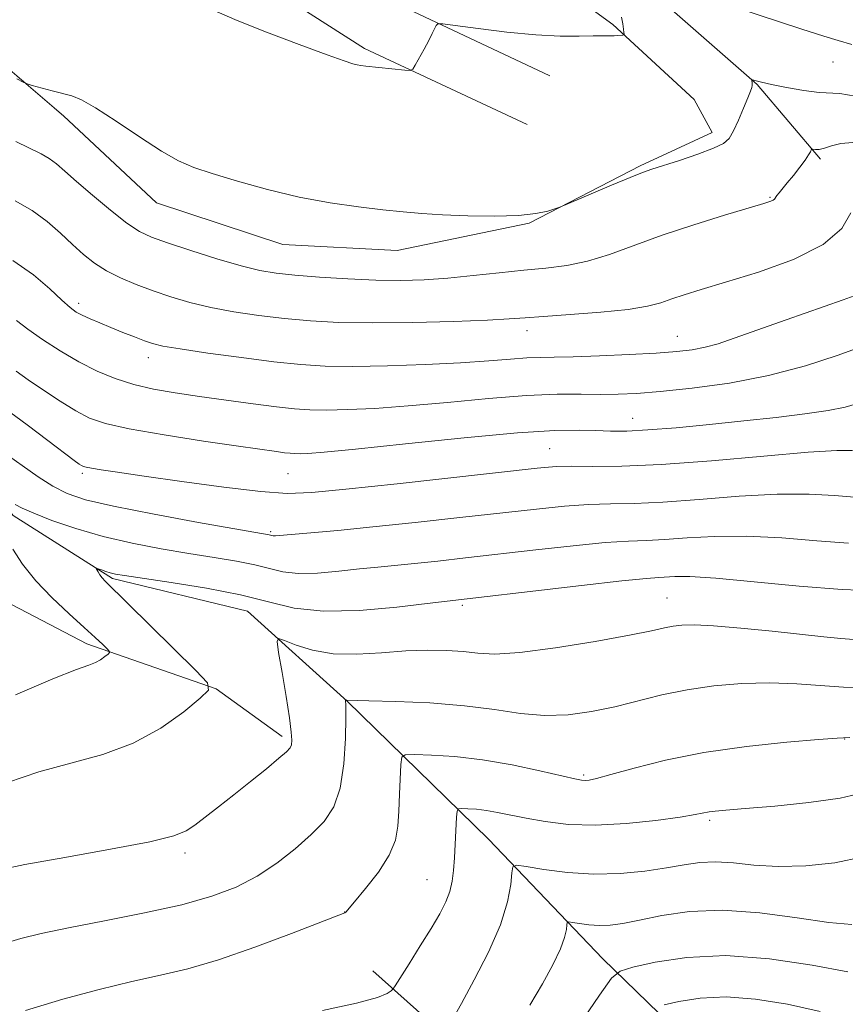
# Model space of a CAD drawing. Extents: x 2197300 to 2200200, y 337300 to 340200.
# Drawn here: x 2199747 to 2199870, y 338522 to 338668 of the extents above; entities that cross this region are included whole.
import ezdxf

# ---------------------------------------------------------------- set-up
doc = ezdxf.new("R2010")
doc.units = 0
doc.header["$MEASUREMENT"] = 0
for name, color, linetype, lineweight in [('DTM HARD BREAKLINE', 7, 'Continuous', 0), ('DTM SPOT ELEVATION', 2, 'Continuous', 13), ('INDEX CONTOUR', 41, 'Continuous', 13), ('INTERMEDIATE CONTOUR', 44, 'Continuous', 0)]:
    doc.layers.add(name, color=color, linetype=linetype, lineweight=lineweight)

msp = doc.modelspace()

# ---------------------------------------------------------------- linework, layer by layer
at = {"layer": 'DTM HARD BREAKLINE'}
for points in [[(2199680.07, 338811.44, 1157.94), (2199690.8, 338791.88, 1154.66), (2199701.52, 338770.54, 1152.19), (2199713.59, 338745.64, 1149.24), (2199729.21, 338725.65, 1147.1), (2199744.82, 338710.11, 1145.34), (2199763.99, 338693.68, 1143.53), (2199783.6, 338682.59, 1142.68), (2199802.31, 338670.62, 1142.25), (2199825.92, 338659.54, 1141.4)], [(2199637.8, 338809.12, 1154.66), (2199644.05, 338797.57, 1153.33), (2199656.11, 338780.68, 1151.43), (2199666.85, 338750.44, 1149.33), (2199672.24, 338728.64, 1146.24), (2199677.18, 338708.18, 1141.44), (2199686.14, 338680.16, 1137.54), (2199696.4, 338665.5, 1135.31), (2199707.11, 338651.28, 1133.27), (2199720.52, 338626.83, 1130.08), (2199730.78, 338614.39, 1126.33), (2199746.4, 338594.4, 1123.43), (2199761.1, 338585.08, 1121.71), (2199781.14, 338580.23, 1120.81), (2199795.86, 338566.91, 1117.96), (2199816.82, 338546.48, 1112.87), (2199833.77, 338528.72, 1108.69), (2199852.05, 338510.95, 1102.03)], [(2199672.85, 338807.98, 1157.94), (2199683.72, 338788.16, 1154.66), (2199694.35, 338767, 1152.19), (2199706.76, 338741.38, 1149.24), (2199723.21, 338720.33, 1147.1), (2199739.39, 338704.23, 1145.34), (2199759.37, 338687.1, 1143.53), (2199779.47, 338675.73, 1142.68), (2199798.44, 338663.6, 1142.25), (2199822.52, 338652.3, 1141.4)], [(2199766.65, 338699.03, 1144.49), (2199784.47, 338689.27, 1143.68), (2199807.63, 338679.98, 1143.25), (2199823.66, 338675.56, 1143.11), (2199835.25, 338667.13, 1142.16), (2199847.29, 338656.03, 1141.01), (2199849.97, 338651.14, 1140.49), (2199839.3, 338646.22, 1140.21), (2199822.85, 338637.73, 1139.92), (2199803.28, 338633.68, 1139.45), (2199786.37, 338634.54, 1139.35), (2199767.66, 338640.73, 1139.4), (2199753.84, 338653.6, 1139.64), (2199741.36, 338664.26, 1140.44), (2199719.07, 338679.34, 1141.97), (2199699.91, 338692.65, 1144.39), (2199691.87, 338706.43, 1146.96), (2199683.36, 338729.11, 1149.33), (2199673.94, 338764.25, 1153.85), (2199666.33, 338787.38, 1156.37)], [(2199731.42, 338733.66, 1147.39), (2199746.14, 338717.23, 1144.58), (2199759.96, 338705.24, 1143.49), (2199781.79, 338695.94, 1142.49), (2199800.05, 338689.75, 1142.01), (2199820.98, 338681.78, 1141.73), (2199842.37, 338670.7, 1141.35), (2199856.63, 338658.27, 1139.92), (2199866, 338647.17, 1137.69)], [(2199727, 338597.57, 1127.88), (2199739.49, 338584.69, 1125.79), (2199757.31, 338575.38, 1124.46), (2199776.46, 338568.75, 1121.94), (2199786.27, 338561.65, 1120.37)], [(2199799.69, 338526.96, 1114.81), (2199812.62, 338515.42, 1111.34), (2199821.54, 338505.64, 1107.92), (2199836.25, 338495.44, 1105.44), (2199854.96, 338486.13, 1102.92), (2199869.66, 338479.49, 1101.02), (2199879.92, 338468.38, 1098.36), (2199891.97, 338451.94, 1095.65), (2199903.13, 338438.17, 1093.61), (2199909.4, 338421.27, 1091.33), (2199917.89, 338404.82, 1087.43), (2199931.27, 338389.72, 1085.05), (2199941.98, 338374.61, 1082.44)]]:
    msp.add_polyline3d(points, dxfattribs=at)
at = {"layer": 'DTM SPOT ELEVATION'}
for p in [(2199867.83, 338661.59, 1141.2), (2199858.51, 338641.53, 1138.13), (2199756.12, 338625.84, 1134.44), (2199822.54, 338621.77, 1135.44), (2199844.79, 338620.97, 1134.83), (2199766.45, 338617.79, 1133.43), (2199838.19, 338608.82, 1130.77), (2199825.86, 338604.33, 1128.89), (2199756.67, 338600.67, 1127.72), (2199787.13, 338600.62, 1129.09), (2199784.53, 338591.99, 1126.21), (2199812.94, 338581.08, 1121.7), (2199843.24, 338582.21, 1120.89), (2199869.56, 338561.32, 1115.95), (2199830.93, 338555.99, 1116.25), (2199849.57, 338549.27, 1113.72), (2199771.86, 338544.4, 1119.66), (2199807.69, 338540.46, 1114.9), (2199795.51, 338535.66, 1116.02)]:
    msp.add_point(p, dxfattribs=at)
at = {"layer": 'INDEX CONTOUR', "flags": 128}
for points, elevation in [([(2199746.932, 338659.1090000001), (2199747.879, 338658.5980000001), (2199748.479, 338658.3400000001), (2199749.245, 338658.1140000001), (2199752.169, 338657.3150000001), (2199755.079, 338656.5470000001), (2199756.5261, 338655.9630000001), (2199758.612, 338654.7860000001), (2199761.652, 338652.8120000001), (2199765.144, 338650.4790000001), (2199768.383, 338648.3830000001), (2199770.9, 338646.9560000001), (2199773.171, 338645.9770000001), (2199775.909, 338645.0611), (2199779.632, 338643.9230000001), (2199784.079, 338642.6810000001), (2199788.795, 338641.5530000001), (2199793.368, 338640.7080000001), (2199797.561, 338640.1170000001), (2199801.183, 338639.702), (2199804.163, 338639.3930000001), (2199806.9211, 338639.1560000001), (2199809.998, 338638.9670000001), (2199813.739, 338638.8160000001), (2199817.699, 338638.7540000001), (2199821.237, 338638.8460000001), (2199823.85, 338639.1230000001), (2199825.585, 338639.4890000001), (2199826.629, 338639.8130000001), (2199827.238, 338640.0270000001), (2199827.959, 338640.3170000001), (2199835.033, 338643.3160000001), (2199837.781, 338644.4590000001), (2199839.63, 338645.1930000001), (2199841.034, 338645.6900000001), (2199845.116, 338647.0090000001), (2199847.828, 338647.9260000001), (2199850.165, 338648.7950000001), (2199851.631, 338649.5090000001), (2199852.466, 338650.2720000001), (2199853.09, 338651.3660000001), (2199853.825, 338652.9560000001), (2199854.602, 338654.7330000001), (2199855.25, 338656.2710000001), (2199855.644, 338657.2530000001), (2199855.827, 338657.7910000001), (2199855.884, 338658.1100000001), (2199855.89, 338658.3880000002), (2199855.847, 338658.9201000002), (2199855.907, 338658.9360000001), (2199856.4569, 338658.7700000001), (2199857.254, 338658.5710000001), (2199858.726, 338658.2560000001), (2199860.983, 338657.8220000001), (2199863.55, 338657.3820000001), (2199865.806, 338657.0790000001), (2199868.862, 338656.898), (2199871.119, 338656.5420000001)], 1140), ([(2199746.852, 338615.7820000001), (2199748.635, 338614.5160000001), (2199750.904, 338612.9640000001), (2199753.384, 338611.3350000001), (2199755.714, 338609.8960000001), (2199757.731, 338608.8360000001), (2199760.078, 338608.0210000001), (2199763.596, 338607.2420000001), (2199768.766, 338606.349), (2199774.613, 338605.4390000001), (2199779.802, 338604.6690000002), (2199785.391, 338603.8660000001), (2199786.599, 338603.7100000001), (2199787.434, 338603.6190000001), (2199788.143, 338603.5730000001), (2199788.91, 338603.5630000001), (2199790.056, 338603.599), (2199792.453, 338603.7830000001), (2199797.111, 338604.2360000001), (2199804.5331, 338605.0110000001), (2199813.201, 338605.9010000001), (2199821.089, 338606.6290000001), (2199826.65, 338606.9900000001), (2199830.251, 338607.0620000001), (2199832.74, 338606.9930000001), (2199834.905, 338606.9180000001), (2199837.303, 338606.9220000001), (2199840.434, 338607.0730000001), (2199844.628, 338607.4160000001), (2199849.532, 338607.8940000001), (2199854.619, 338608.4240000001), (2199859.418, 338608.9401000001), (2199863.655, 338609.4430000001), (2199867.11, 338609.9519000002), (2199869.628, 338610.4690000002), (2199871.313, 338610.9390000001)], 1130), ([(2199744.3911, 338541.9110000001), (2199748.112, 338542.6910000001), (2199754.048, 338543.7740000001), (2199760.837, 338544.9850000001), (2199766.662, 338546.0930000001), (2199770.195, 338546.9450000001), (2199772.0421, 338547.6910000001), (2199773.296, 338548.5630000001), (2199776.82, 338551.2430000001), (2199779.107, 338553.0190000001), (2199781.581, 338554.9890000001), (2199783.927, 338556.8970000001), (2199785.784, 338558.4390000001), (2199786.896, 338559.4110000001), (2199787.419, 338559.9930000001), (2199787.612, 338560.4610000001), (2199787.68, 338561.1080000001), (2199787.61, 338562.3000000001), (2199787.335, 338564.4150000001), (2199786.8299, 338567.6140000001), (2199786.234, 338571.1640000002), (2199785.727, 338574.1130000001), (2199785.491, 338575.7330000001), (2199785.72, 338576.1930000001), (2199786.6131, 338575.8890000001), (2199788.311, 338575.1990000001), (2199790.744, 338574.4420000001), (2199793.789, 338573.9220000001), (2199797.2919, 338573.8500000001), (2199800.9861, 338574.0740000001), (2199804.575, 338574.3480000001), (2199807.813, 338574.4730000001), (2199810.648, 338574.4350000001), (2199813.079, 338574.2610000001), (2199815.236, 338574.0150000001), (2199817.77, 338573.8880000002), (2199821.462, 338574.1020000001), (2199826.738, 338574.7960000001), (2199832.597, 338575.7560000001), (2199837.682, 338576.6830000001), (2199840.986, 338577.3431000001), (2199842.898, 338577.7590000001), (2199844.161, 338578.0190000001), (2199845.4649, 338578.1860000001), (2199847.309, 338578.2280000001), (2199850.146, 338578.0880000001), (2199854.206, 338577.7390000001), (2199858.835, 338577.2710000001), (2199866.513, 338576.4420000001), (2199869.0041, 338576.1950000001), (2199870.95, 338576.0600000001)], 1120), ([(2199822.94, 338521.8940000001), (2199824.826, 338525.0510000001), (2199826.368, 338527.876), (2199827.474, 338530.2030000002), (2199828.095, 338531.9130000001), (2199828.3561, 338533.0670000001), (2199828.426, 338533.7710000001), (2199828.478, 338534.1280000001), (2199828.695, 338534.2250000001), (2199829.261, 338534.1460000001), (2199830.301, 338533.9730000001), (2199831.69, 338533.7931000001), (2199833.242, 338533.6900000001), (2199834.852, 338533.7410000001), (2199836.736, 338533.9900000001), (2199839.196, 338534.4680000001), (2199842.473, 338535.1500000001), (2199846.583, 338535.7620000001), (2199851.4829, 338535.972), (2199857.011, 338535.5670000001), (2199862.5229, 338534.8220000001), (2199867.254, 338534.1300000001), (2199870.658, 338533.8180000001)], 1110)]:
    msp.add_lwpolyline(points, dxfattribs=dict(at, elevation=elevation))
at = {"layer": 'INTERMEDIATE CONTOUR', "flags": 128}
for points, elevation in [([(2199843.831, 338672.847), (2199863.2191, 338666.4530000002), (2199866.479, 338665.4130000001), (2199868.593, 338664.7820000001), (2199870.659, 338664.1950000001)], 1142), ([(2199776.607, 338669.0220000001), (2199779.594, 338667.7120000001), (2199783.918, 338665.9940000001), (2199788.753, 338664.1740000001), (2199792.897, 338662.6570000001), (2199795.4501, 338661.7450000002), (2199796.732, 338661.3170000001), (2199797.368, 338661.1500000001), (2199797.913, 338661.0530000001), (2199798.636, 338660.9620000001), (2199804.414, 338660.3850000001), (2199805.211, 338660.3390000001), (2199805.616, 338660.5250000001), (2199805.978, 338661.1020000001), (2199807.275, 338663.4710000001), (2199807.9651, 338664.7610000001), (2199808.496, 338665.7890000002), (2199809.087, 338667.0060000001), (2199809.303, 338667.2420000001), (2199810.032, 338667.2390000001), (2199811.9, 338666.9941000001), (2199815.281, 338666.5350000001), (2199819.553, 338666.0080000001), (2199823.841, 338665.5900000001), (2199827.429, 338665.4090000002), (2199830.229, 338665.4000000001), (2199832.309, 338665.4510000001), (2199833.756, 338665.4700000001), (2199835.423, 338665.4620000001), (2199835.975, 338665.4850000001), (2199836.701, 338665.5570000001), (2199836.857, 338665.5910000001), (2199836.904, 338665.6960000001), (2199836.88, 338665.9610000001), (2199836.817, 338666.4610000001), (2199836.699, 338667.2180000001), (2199836.502, 338668.2370000001)], 1142), ([(2199746.818, 338649.8240000001), (2199750.57, 338647.9590000001), (2199751.752, 338647.2890000002), (2199752.808, 338646.5060000001), (2199754.042, 338645.4320000001), (2199755.766, 338643.8960000001), (2199758.156, 338641.8350000001), (2199760.827, 338639.6170000001), (2199763.258, 338637.7170000001), (2199765.125, 338636.4660000001), (2199766.909, 338635.6160000001), (2199769.289, 338634.7750000001), (2199772.7, 338633.6610000001), (2199776.597, 338632.4390000001), (2199780.193, 338631.3850000001), (2199782.952, 338630.7000000001), (2199785.351, 338630.2970000001), (2199788.121, 338630.0130000002), (2199791.776, 338629.7250000001), (2199795.968, 338629.4580000001), (2199800.132, 338629.2770000001), (2199803.852, 338629.2330000001), (2199807.297, 338629.3340000001), (2199810.786, 338629.5730000001), (2199814.537, 338629.9320000001), (2199818.379, 338630.3429), (2199822.04, 338630.724), (2199825.332, 338631.0380000001), (2199828.398, 338631.4230000001), (2199831.463, 338632.0620000001), (2199834.739, 338633.0840000001), (2199842.553, 338635.9200000001), (2199847.228, 338637.4650000001), (2199851.784, 338638.876), (2199857.613, 338640.6190000001), (2199858.625, 338640.9430000001), (2199858.995, 338641.1140000001), (2199859.173, 338641.2830000001), (2199859.5221, 338641.8040000001), (2199859.856, 338642.224), (2199861.071, 338643.6720000001), (2199861.975, 338644.7880000001), (2199862.921, 338645.9930000001), (2199863.72, 338647.0580000001), (2199864.23, 338647.8070000001), (2199864.498, 338648.2700000001), (2199864.683, 338648.6570000001), (2199864.767, 338648.6930000001), (2199865.273, 338648.6230000001), (2199865.806, 338648.6360000001), (2199866.577, 338648.7970000001), (2199867.6281, 338649.1409000001), (2199869.015, 338649.4960000001), (2199870.794, 338649.6389000001)], 1138), ([(2199746.689, 338641.0220000001), (2199749.206, 338639.5930000001), (2199751.442, 338637.9470000001), (2199753.422, 338636.2030000002), (2199755.192, 338634.5320000001), (2199756.82, 338633.0660000001), (2199758.446, 338631.7900000001), (2199760.234, 338630.654), (2199762.306, 338629.6110000001), (2199764.626, 338628.6349000001), (2199767.122, 338627.7080000001), (2199769.745, 338626.8160000001), (2199772.562, 338625.9810000001), (2199775.663, 338625.2290000001), (2199779.1041, 338624.5840000001), (2199782.787, 338624.0430000001), (2199786.579, 338623.599), (2199790.434, 338623.2490000001), (2199794.666, 338623.0170000001), (2199799.679, 338622.9301000001), (2199805.626, 338622.9990000001), (2199811.651, 338623.1670000001), (2199816.647, 338623.3611000001), (2199819.9, 338623.5271000001), (2199822.264, 338623.6880000001), (2199824.985, 338623.8860000001), (2199828.932, 338624.1570000001), (2199833.456, 338624.5030000001), (2199837.527, 338624.9190000002), (2199840.386, 338625.398), (2199842.34, 338625.9260000001), (2199843.964, 338626.4880000001), (2199845.809, 338627.0940000002), (2199848.323, 338627.8650000001), (2199851.931, 338628.9490000001), (2199856.792, 338630.4550000001), (2199862.007, 338632.3460000001), (2199866.414, 338634.5450000001), (2199869.143, 338636.9340000001), (2199870.492, 338639.2180000001)], 1136), ([(2199746.368, 338632.1910000001), (2199749.434, 338630.0400000001), (2199751.85, 338627.972), (2199753.629, 338626.2900000001), (2199754.835, 338625.2029000001), (2199755.732, 338624.5460000001), (2199756.635, 338624.0599000001), (2199757.795, 338623.5300000001), (2199759.223, 338622.9230000001), (2199760.867, 338622.251), (2199762.65, 338621.5350000001), (2199764.388, 338620.849), (2199765.875, 338620.2760000001), (2199767.064, 338619.8630000001), (2199768.561, 338619.5090000001), (2199771.134, 338619.0740000001), (2199775.256, 338618.4680000001), (2199780.223, 338617.7890000002), (2199785.036, 338617.1840000001), (2199788.999, 338616.7700000001), (2199792.626, 338616.5500000001), (2199796.735, 338616.4970000001), (2199801.87, 338616.5800000001), (2199807.465, 338616.7670000001), (2199812.682, 338617.0200000001), (2199816.86, 338617.3010000001), (2199820.0519, 338617.5620000001), (2199822.493, 338617.7490000001), (2199824.479, 338617.8330000001), (2199826.563, 338617.8660000001), (2199829.362, 338617.9220000001), (2199833.25, 338618.0550000001), (2199837.631, 338618.2490000001), (2199841.6689, 338618.4650000001), (2199844.731, 338618.6840000001), (2199847.01, 338618.9480000001), (2199848.904, 338619.3170000001), (2199850.821, 338619.8560000001), (2199853.205, 338620.6610000001), (2199860.919, 338623.3860000001), (2199869.376, 338626.3461000001), (2199871.5259, 338627.1330000001)], 1134), ([(2199746.901, 338623.2781000001), (2199748.555, 338622.0300000001), (2199750.74, 338620.4840000001), (2199753.357, 338618.7820000001), (2199756.1271, 338617.1520000001), (2199758.833, 338615.7800000001), (2199761.511, 338614.6760000001), (2199764.264, 338613.8070000001), (2199767.194, 338613.1330000001), (2199770.403, 338612.5750000001), (2199773.995, 338612.0460000001), (2199777.976, 338611.4860000001), (2199781.952, 338610.9451000001), (2199785.431, 338610.5000000002), (2199788.102, 338610.2110000001), (2199790.37, 338610.0640000001), (2199792.823, 338610.0300000001), (2199795.963, 338610.0900000001), (2199799.959, 338610.2750000001), (2199804.897, 338610.6280000001), (2199810.72, 338611.1550000001), (2199816.815, 338611.7241000001), (2199822.427, 338612.1640000002), (2199826.972, 338612.3559000001), (2199830.557, 338612.3730000001), (2199833.458, 338612.3390000001), (2199836.004, 338612.3640000001), (2199838.741, 338612.5000000002), (2199842.262, 338612.7880000001), (2199846.973, 338613.2740000001), (2199852.501, 338614.0300000001), (2199858.283, 338615.1350000001), (2199863.768, 338616.5940000002), (2199868.463, 338618.1210000001), (2199871.886, 338619.3580000001)], 1132), ([(2199745.107, 338610.3100000001), (2199748.459, 338607.8540000001), (2199751.55, 338605.528), (2199755.456, 338602.5690000001), (2199756.203, 338602.0279), (2199756.553, 338601.8030000001), (2199756.819, 338601.6700000001), (2199757.2381, 338601.5510000001), (2199758.023, 338601.403), (2199759.432, 338601.1790000001), (2199761.877, 338600.8179000001), (2199765.813, 338600.2500000002), (2199771.396, 338599.4590000001), (2199777.592, 338598.6230000001), (2199783.069, 338597.9690000002), (2199787.007, 338597.6850000001), (2199790.635, 338597.7970000001), (2199795.692, 338598.2930000001), (2199803.27, 338599.1200000002), (2199824.018, 338601.4230000001), (2199826.841, 338601.6639000001), (2199829.173, 338601.7150000001), (2199832.244, 338601.6750000001), (2199836.551, 338601.6959), (2199842.412, 338601.9420000001), (2199849.835, 338602.5050000001), (2199857.596, 338603.2000000001), (2199864.161, 338603.7679000001), (2199868.392, 338604.0210000001), (2199870.716, 338604.0400000001)], 1128), ([(2199744.554, 338604.0680000001), (2199750.103, 338600.1379000001), (2199752.284, 338598.7280000001), (2199754.392, 338597.6600000001), (2199757.126, 338596.751), (2199761.29, 338595.7760000001), (2199767.279, 338594.5940000002), (2199773.8491, 338593.3830000001), (2199784.308, 338591.5250000001), (2199784.705, 338591.4270000001), (2199784.921, 338591.404), (2199785.262, 338591.4161000001), (2199790.487, 338591.8560000001), (2199794.494, 338592.2100000001), (2199799.701, 338592.7110000001), (2199805.961, 338593.3650000001), (2199812.594, 338594.0910000001), (2199823.916, 338595.3670000001), (2199828.098, 338595.7950000001), (2199831.642, 338596.0520000001), (2199834.896, 338596.148), (2199838.377, 338596.2081), (2199842.645, 338596.3910000001), (2199848.029, 338596.7910000001), (2199853.949, 338597.251), (2199859.597, 338597.5540000001), (2199864.321, 338597.5480000001), (2199868.092, 338597.3480000001), (2199871.037, 338597.1320000001)], 1126), ([(2199746.726, 338596.0450000001), (2199747.737, 338595.4860000001), (2199749.447, 338594.7300000001), (2199752.158, 338593.6910000001), (2199755.689, 338592.4940000001), (2199759.739, 338591.3180000001), (2199764.025, 338590.3070000001), (2199768.326, 338589.4650000001), (2199772.4409, 338588.7640000001), (2199776.189, 338588.1700000001), (2199779.467, 338587.6320000001), (2199782.193, 338587.0960000001), (2199784.3751, 338586.5380000001), (2199786.375, 338586.0660000001), (2199788.642, 338585.8180000001), (2199791.486, 338585.8860000001), (2199794.644, 338586.1639000001), (2199797.713, 338586.501), (2199800.42, 338586.779), (2199805.859, 338587.3010000001), (2199809.289, 338587.6610000001), (2199813.411, 338588.1170000001), (2199823.8131, 338589.3121000001), (2199829.355, 338589.9270000001), (2199834.11, 338590.3900000001), (2199837.548, 338590.6200000002), (2199840.204, 338590.7201000002), (2199842.878, 338590.8410000001), (2199846.222, 338591.0760000001), (2199850.302, 338591.3020000001), (2199855.033, 338591.3400000001), (2199860.251, 338591.0750000001), (2199865.469, 338590.6550000001), (2199870.119, 338590.2919000001)], 1124), ([(2199746.73, 338567.8260000001), (2199752.271, 338570.1940000001), (2199755.774, 338571.5920000001), (2199757.617, 338572.2570000001), (2199758.595, 338572.6280000001), (2199759.36, 338573.0510000001), (2199759.997, 338573.5050000001), (2199760.455, 338573.8770000001), (2199760.684, 338574.1000000001), (2199760.651, 338574.2990000001), (2199760.329, 338574.6419), (2199759.673, 338575.2850000001), (2199758.578, 338576.3240000001), (2199756.9249, 338577.8400000001), (2199754.68, 338579.8660000001), (2199752.158, 338582.2400000001), (2199749.76, 338584.7500000002), (2199747.812, 338587.1990000001), (2199746.343, 338589.4330000001)], 1124), ([(2199745.547, 338554.8641000001), (2199750.1921, 338556.4430000001), (2199759.688, 338559.0070000001), (2199764.183, 338560.6620000001), (2199768.27, 338562.9230000001), (2199771.682, 338565.3510000001), (2199774.131, 338567.3400000001), (2199775.355, 338568.5370000001), (2199775.179, 338569.5980000001), (2199773.4529, 338571.4330000001), (2199760.04, 338584.6630000001), (2199759.596, 338585.153), (2199759.265, 338585.6050000001), (2199758.983, 338586.0430000001), (2199758.682, 338586.5670000001), (2199758.739, 338586.6010000001), (2199758.999, 338586.5150000001), (2199759.485, 338586.3410000001), (2199760.119, 338586.126), (2199760.796, 338585.9180000001), (2199761.542, 338585.7400000001), (2199762.899, 338585.5120000001), (2199769.835, 338584.5000000002), (2199775.034, 338583.6620000001), (2199780.078, 338582.6670000001), (2199784.235, 338581.6040000001), (2199788.045, 338580.7040000001), (2199792.364, 338580.2320000001), (2199797.71, 338580.3560000001), (2199803.231, 338580.847), (2199807.734, 338581.3810000001), (2199830.612, 338584.0580000001), (2199836.578, 338584.7280000001), (2199840.2, 338585.0930000001), (2199842.03, 338585.2330000001), (2199844.416, 338585.3620000001), (2199846.655, 338585.3540000001), (2199850.469, 338585.126), (2199856.18, 338584.6020000001), (2199862.845, 338583.9630000001), (2199869.201, 338583.452), (2199874.244, 338583.2600000001)], 1122), ([(2199745.0549, 338531.0000000002), (2199747.545, 338531.7490000001), (2199750.5749, 338532.4990000001), (2199754.628, 338533.3520000001), (2199759.952, 338534.3790000001), (2199765.85, 338535.5380000001), (2199771.387, 338536.7580000001), (2199775.855, 338538.0030000001), (2199779.435, 338539.3690000001), (2199782.5361, 338540.9860000001), (2199785.472, 338542.9290000001), (2199788.196, 338545.0490000001), (2199790.569, 338547.1400000001), (2199792.477, 338549.1040000001), (2199793.906, 338551.2590000001), (2199794.868, 338554.0310000001), (2199795.397, 338557.6300000001), (2199795.6159, 338561.4010000001), (2199795.668, 338564.4760000001), (2199795.676, 338566.2170000001), (2199795.657, 338567.0830000001), (2199795.679, 338567.0860000001), (2199795.819, 338567.0471000001), (2199799.09, 338566.9770000001), (2199803.071, 338566.8640000001), (2199808.112, 338566.6370000001), (2199813.243, 338566.2390000001), (2199817.702, 338565.6620000001), (2199821.567, 338565.0950000001), (2199825.1249, 338564.7740000001), (2199828.617, 338564.8810000001), (2199832.089, 338565.3550000001), (2199835.539, 338566.0830000001), (2199842.514, 338567.8240000001), (2199846.229, 338568.6000000001), (2199850.197, 338569.1720000001), (2199854.322, 338569.5090000001), (2199858.47, 338569.6000000001), (2199862.496, 338569.4580000001), (2199869.423, 338568.9730000001), (2199872.0371, 338568.8850000001)], 1118), ([(2199748.227, 338521.0660000001), (2199753.775, 338522.7650000001), (2199759.14, 338524.2110000001), (2199764.005, 338525.3830000001), (2199768.218, 338526.3180000001), (2199772.271, 338527.2830000001), (2199776.819, 338528.6040000001), (2199782.218, 338530.4680000001), (2199787.646, 338532.4960000001), (2199795.557, 338535.5480000001), (2199795.668, 338535.6560000001), (2199796.979, 338537.2030000002), (2199798.603, 338539.1460000001), (2199800.502, 338541.599), (2199802.1159, 338544.1000000001), (2199803.028, 338546.3100000001), (2199803.394, 338548.3850000001), (2199803.511, 338550.6060000001), (2199803.621, 338553.126), (2199803.849, 338557.5310000001), (2199803.978, 338558.5931000001), (2199804.497, 338558.972), (2199805.85, 338558.9930000001), (2199808.356, 338558.9091), (2199811.822, 338558.6860000001), (2199815.933, 338558.2180000001), (2199820.321, 338557.4560000001), (2199824.434, 338556.5810000001), (2199829.612, 338555.3840000001), (2199830.593, 338555.1959), (2199831.126, 338555.1611000001), (2199831.717, 338555.2150000001), (2199832.837, 338555.4560000001), (2199834.945, 338556.0231000001), (2199838.3869, 338556.9890000001), (2199843.052, 338558.1680000001), (2199848.716, 338559.3060000001), (2199855.013, 338560.1990000001), (2199861.0319, 338560.8300000001), (2199865.719, 338561.2280000001), (2199868.457, 338561.4370000001), (2199870.3639, 338561.5470000001)], 1116), ([(2199792.243, 338521.0840000001), (2199797.2731, 338522.1630000001), (2199800.362, 338523.0090000001), (2199801.831, 338523.6060000001), (2199802.383, 338523.9850000001), (2199802.65, 338524.2441000001), (2199803.004, 338524.7430000001), (2199805.069, 338528.0090000001), (2199806.716, 338530.6440000001), (2199808.321, 338533.2570000001), (2199809.584, 338535.4130000001), (2199810.491, 338537.1710000001), (2199811.092, 338538.7150000001), (2199811.4479, 338540.224), (2199811.642, 338541.8440000002), (2199811.765, 338543.7150000001), (2199812.095, 338549.7010000001), (2199812.171, 338550.6250000002), (2199812.369, 338550.9620000001), (2199812.86, 338550.9980000001), (2199813.764, 338550.9670000001), (2199815.016, 338550.8870000001), (2199816.5, 338550.7180000001), (2199818.145, 338550.4320000001), (2199822.375, 338549.5700000001), (2199825.232, 338549.0620000001), (2199828.665, 338548.6600000001), (2199832.691, 338548.528), (2199837.205, 338548.7710000001), (2199841.61, 338549.2460000001), (2199845.188, 338549.7480000001), (2199847.431, 338550.1140000001), (2199849.48, 338550.5040000001), (2199850.39, 338550.6240000001), (2199851.98, 338550.7709000001), (2199854.824, 338551.0030000001), (2199859.21, 338551.3710000001), (2199864.282, 338551.8840000001), (2199868.896, 338552.5420000001), (2199872.249, 338553.3200000001)], 1114), ([(2199811.527, 338519.8770000001), (2199812.809, 338522.1401000001), (2199814.706, 338525.6060000001), (2199816.809, 338529.7321000001), (2199818.588, 338533.7931000001), (2199819.646, 338537.1800000001), (2199820.117, 338539.7520000001), (2199820.268, 338541.4830000001), (2199820.399, 338542.3850000001), (2199820.9461, 338542.6301000001), (2199822.378, 338542.4300000001), (2199825.006, 338541.9940000001), (2199828.516, 338541.5380000001), (2199832.437, 338541.278), (2199836.344, 338541.3691000001), (2199839.994, 338541.7280000001), (2199843.188, 338542.2110000001), (2199845.819, 338542.6770000001), (2199848.13, 338543.0160000001), (2199850.454, 338543.1210000001), (2199853.084, 338542.9400000001), (2199856.143, 338542.6360000001), (2199859.716, 338542.4280000001), (2199863.812, 338542.5080000001), (2199868.138, 338542.9670000001), (2199872.326, 338543.8700000002)], 1112), ([(2199822.032, 338506.898), (2199833.275, 338523.3770000001), (2199835.049, 338525.8640000001), (2199836.322, 338526.9290000001), (2199838.184, 338527.4860000001), (2199841.494, 338528.224), (2199846.189, 338528.9420000001), (2199851.973, 338529.2140000001), (2199858.442, 338528.7540000001), (2199864.772, 338527.8240000001), (2199870.029, 338526.8260000001)], 1108), ([(2199842.829, 338521.9460000001), (2199845.031, 338522.4371000001), (2199848.153, 338522.9140000002), (2199851.998, 338523.0960000001), (2199856.373, 338522.7691000001), (2199861.086, 338522.0070000001), (2199865.948, 338520.952)], 1106)]:
    msp.add_lwpolyline(points, dxfattribs=dict(at, elevation=elevation))

doc.saveas('drawing.dxf')
